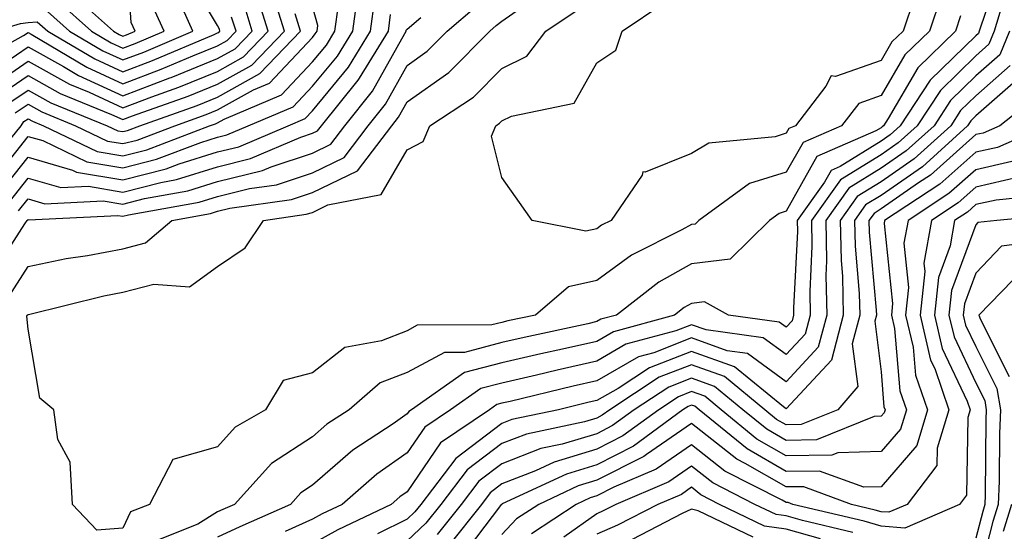
# Model space of a CAD drawing. Units: inches. Extents: x 1031843 to 1034483, y 7218698 to 7221338.
# Drawn here: x 1032867 to 1032971, y 7219649 to 7219703 of the extents above; entities that cross this region are included whole.
import ezdxf

# ---------------------------------------------------------------- set-up
doc = ezdxf.new("R2010")
doc.units = ezdxf.units.IN
doc.header["$MEASUREMENT"] = 0
doc.layers.add('Contour_10317218', color=7, linetype='Continuous', true_color=0xfe7e9f)

msp = doc.modelspace()

# ---------------------------------------------------------------- linework, layer by layer
at = {"layer": 'Contour_10317218'}
for points in [[(1032872.31, 7219706.18, 2950), (1032877.07, 7219701.92, 2950), (1032877.68, 7219701.55, 2950), (1032878.05, 7219701.39, 2950), (1032878.44, 7219701.53, 2950), (1032879.34, 7219701.92, 2950), (1032878.95, 7219702.82, 2950), (1032878.32, 7219711.65, 2950)], [(1032864.53, 7219701.92, 2947), (1032867.27, 7219702.7, 2947), (1032868.05, 7219702.82, 2947), (1032869.03, 7219702.9, 2947), (1032870.14, 7219701.92, 2947), (1032875.1, 7219698.97, 2947), (1032878.05, 7219697.6, 2947), (1032881.17, 7219698.8, 2947), (1032887.7, 7219701.57, 2947), (1032888.05, 7219701.72, 2947), (1032888.19, 7219701.78, 2947), (1032888.3, 7219701.92, 2947), (1032888.25, 7219702.12, 2947), (1032888.05, 7219702.49, 2947), (1032884.53, 7219708.4, 2947)], [(1032970.86, 7219709.11, 2935), (1032968.58, 7219702.45, 2935), (1032968.42, 7219701.92, 2935), (1032968.32, 7219701.65, 2935), (1032968.05, 7219701.41, 2935), (1032963.25, 7219696.72, 2935), (1032960.08, 7219691.92, 2935), (1032959.03, 7219690.94, 2935), (1032958.05, 7219690.28, 2935), (1032953.75, 7219687.62, 2935), (1032952.78, 7219687.19, 2935), (1032952.07, 7219685.94, 2935), (1032949.2, 7219681.92, 2935), (1032949.22, 7219680.75, 2935), (1032948.81, 7219672.68, 2935), (1032948.83, 7219671.92, 2935), (1032948.67, 7219671.3, 2935), (1032948.05, 7219670.63, 2935), (1032947.31, 7219671.18, 2935), (1032941.96, 7219671.92, 2935), (1032939.44, 7219673.31, 2935), (1032938.05, 7219673.13, 2935), (1032937.27, 7219672.7, 2935), (1032936.27, 7219671.92, 2935), (1032929.83, 7219670.14, 2935), (1032928.05, 7219669.13, 2935), (1032924.46, 7219668.33, 2935), (1032922.15, 7219667.82, 2935), (1032918.05, 7219666.86, 2935), (1032914.12, 7219665.85, 2935), (1032908.5, 7219661.92, 2935), (1032908.23, 7219661.74, 2935), (1032908.05, 7219661.47, 2935), (1032906.57, 7219660.44, 2935), (1032902.33, 7219657.64, 2935), (1032898.05, 7219653.93, 2935), (1032896.84, 7219653.13, 2935), (1032895.75, 7219651.92, 2935), (1032890.41, 7219649.56, 2935), (1032888.05, 7219648.46, 2935)], [(1032864.14, 7219685.83, 2939), (1032868.05, 7219690.79, 2939), (1032869.63, 7219690.34, 2939), (1032874.24, 7219688.11, 2939), (1032878.05, 7219687.47, 2939), (1032881.6, 7219688.37, 2939), (1032886.29, 7219690.16, 2939), (1032888.05, 7219690.71, 2939), (1032889.03, 7219690.94, 2939), (1032891.29, 7219691.92, 2939), (1032896.04, 7219693.93, 2939), (1032898.05, 7219696.08, 2939), (1032900.71, 7219699.26, 2939), (1032902.31, 7219701.92, 2939), (1032902.99, 7219706.86, 2939)], [(1032870.12, 7219703.99, 2948), (1032872.44, 7219701.92, 2948), (1032875.96, 7219699.83, 2948), (1032878.05, 7219698.87, 2948), (1032880.28, 7219699.69, 2948), (1032885.45, 7219701.92, 2948), (1032883.32, 7219706.65, 2948)], [(1032864.01, 7219695.96, 2944), (1032868.05, 7219698.74, 2944), (1032872.42, 7219696.3, 2944), (1032874.51, 7219695.46, 2944), (1032878.05, 7219693.81, 2944), (1032881.1, 7219694.97, 2944), (1032883.97, 7219696, 2944), (1032888.05, 7219697.64, 2944), (1032890.78, 7219699.19, 2944), (1032893.4, 7219701.92, 2944), (1032892.13, 7219706, 2944)], [(1032864.91, 7219695.06, 2943), (1032868.05, 7219697.21, 2943), (1032871.45, 7219695.32, 2943), (1032876.86, 7219693.11, 2943), (1032878.05, 7219692.56, 2943), (1032879.09, 7219692.96, 2943), (1032884.94, 7219695.03, 2943), (1032888.05, 7219696.3, 2943), (1032891.66, 7219698.31, 2943), (1032895.1, 7219701.92, 2943), (1032893.77, 7219706.2, 2943)], [(1032865.12, 7219684.85, 2938), (1032868.05, 7219688.6, 2938), (1032872.76, 7219687.21, 2938), (1032873.15, 7219687.02, 2938), (1032878.05, 7219686.2, 2938), (1032882.62, 7219687.35, 2938), (1032884.01, 7219687.88, 2938), (1032888.05, 7219689.15, 2938), (1032890.28, 7219689.69, 2938), (1032895.49, 7219691.92, 2938), (1032897.29, 7219692.68, 2938), (1032898.05, 7219693.5, 2938), (1032901.86, 7219698.11, 2938), (1032904.18, 7219701.92, 2938), (1032904.65, 7219705.32, 2938)], [(1032866.06, 7219673.91, 2934), (1032868.05, 7219677.04, 2934), (1032872.09, 7219677.88, 2934), (1032874.34, 7219678.21, 2934), (1032878.05, 7219678.91, 2934), (1032880.43, 7219679.54, 2934), (1032883.21, 7219681.92, 2934), (1032887.31, 7219682.66, 2934), (1032888.05, 7219682.88, 2934), (1032889.34, 7219683.21, 2934), (1032895.84, 7219684.13, 2934), (1032898.05, 7219684.85, 2934), (1032902.82, 7219687.15, 2934), (1032906.43, 7219691.92, 2934), (1032907.15, 7219692.82, 2934), (1032908.05, 7219694.44, 2934), (1032912.44, 7219697.53, 2934), (1032916.76, 7219701.92, 2934), (1032917.46, 7219702.51, 2934), (1032918.05, 7219702.97, 2934), (1032921.64, 7219705.51, 2934)], [(1032964.38, 7219705.59, 2933), (1032963.15, 7219701.92, 2933), (1032960.57, 7219699.4, 2933), (1032958.05, 7219695.1, 2933), (1032955.71, 7219694.26, 2933), (1032953.89, 7219691.92, 2933), (1032949.83, 7219690.14, 2933), (1032948.05, 7219687.02, 2933), (1032944.16, 7219685.81, 2933), (1032938.83, 7219681.92, 2933), (1032938.44, 7219681.53, 2933), (1032938.05, 7219681.49, 2933), (1032937.05, 7219680.92, 2933), (1032931.72, 7219678.25, 2933), (1032928.05, 7219675.55, 2933), (1032925.06, 7219674.91, 2933), (1032921.59, 7219671.92, 2933), (1032918.67, 7219671.3, 2933), (1032918.05, 7219671.14, 2933), (1032917, 7219670.87, 2933), (1032909.12, 7219670.85, 2933), (1032908.05, 7219670.26, 2933), (1032905.34, 7219669.21, 2933), (1032901.47, 7219668.5, 2933), (1032898.05, 7219665.83, 2933), (1032894.98, 7219664.99, 2933), (1032893.09, 7219661.92, 2933), (1032889.89, 7219660.08, 2933), (1032888.05, 7219658.01, 2933), (1032883.32, 7219656.65, 2933), (1032880.88, 7219651.92, 2933), (1032878.85, 7219651.12, 2933), (1032878.05, 7219649.4, 2933), (1032875.32, 7219649.19, 2933), (1032872.74, 7219651.92, 2933), (1032872.5, 7219656.37, 2933), (1032871.19, 7219658.78, 2933), (1032870.76, 7219661.92, 2933), (1032869.28, 7219663.15, 2933), (1032868.05, 7219670.44, 2933), (1032867.93, 7219671.8, 2933), (1032867.97, 7219671.92, 2933), (1032868.03, 7219671.94, 2933), (1032868.05, 7219671.96, 2933), (1032868.11, 7219671.98, 2933), (1032876.04, 7219673.93, 2933), (1032878.05, 7219674.32, 2933), (1032881.31, 7219675.18, 2933), (1032885.08, 7219674.89, 2933), (1032888.05, 7219677.06, 2933), (1032890.96, 7219679.01, 2933), (1032892.91, 7219681.92, 2933), (1032897.41, 7219682.56, 2933), (1032898.05, 7219682.76, 2933), (1032899.69, 7219683.56, 2933), (1032905.32, 7219684.65, 2933), (1032908.05, 7219689.38, 2933), (1032909.73, 7219690.24, 2933), (1032910.43, 7219691.92, 2933), (1032915.04, 7219694.93, 2933), (1032918.05, 7219697.97, 2933), (1032920.69, 7219699.28, 2933), (1032922.68, 7219701.92, 2933), (1032925.9, 7219704.07, 2933)], [(1032961.53, 7219705.4, 2932), (1032960.37, 7219701.92, 2932), (1032959.18, 7219700.79, 2932), (1032958.05, 7219698.81, 2932), (1032953.26, 7219697.13, 2932), (1032952.78, 7219697.19, 2932), (1032952.23, 7219696.1, 2932), (1032949.01, 7219691.92, 2932), (1032948.34, 7219691.63, 2932), (1032948.05, 7219691.12, 2932), (1032946.88, 7219690.75, 2932), (1032939.89, 7219690.08, 2932), (1032938.05, 7219688.99, 2932), (1032933.15, 7219687.02, 2932), (1032932.93, 7219687.04, 2932), (1032932.84, 7219686.71, 2932), (1032929.57, 7219681.92, 2932), (1032928.56, 7219681.41, 2932), (1032928.05, 7219681.04, 2932), (1032926.92, 7219680.79, 2932), (1032921.25, 7219681.92, 2932), (1032919.92, 7219683.8, 2932), (1032918.05, 7219686.45, 2932), (1032916.96, 7219690.83, 2932), (1032917.41, 7219691.92, 2932), (1032917.8, 7219692.17, 2932), (1032918.05, 7219692.43, 2932), (1032919.05, 7219692.92, 2932), (1032925.67, 7219694.3, 2932), (1032928.05, 7219698.56, 2932), (1032930.06, 7219699.91, 2932), (1032930.73, 7219701.92, 2932), (1032935.12, 7219704.85, 2932)], [(1032863.11, 7219696.86, 2945), (1032868.05, 7219700.26, 2945), (1032871.8, 7219698.17, 2945), (1032873.36, 7219697.23, 2945), (1032878.05, 7219695.08, 2945), (1032883.01, 7219696.96, 2945), (1032883.15, 7219697.02, 2945), (1032888.05, 7219699.01, 2945), (1032889.92, 7219700.05, 2945), (1032891.7, 7219701.92, 2945), (1032890.84, 7219704.71, 2945)], [(1032864.07, 7219675.9, 2935), (1032867.7, 7219681.57, 2935), (1032867.97, 7219681.92, 2935), (1032868.05, 7219682, 2935), (1032868.11, 7219681.98, 2935), (1032877.52, 7219682.45, 2935), (1032878.05, 7219682.35, 2935), (1032878.64, 7219682.51, 2935), (1032886.12, 7219683.85, 2935), (1032888.05, 7219684.44, 2935), (1032891.41, 7219685.28, 2935), (1032894.28, 7219685.69, 2935), (1032898.05, 7219686.94, 2935), (1032901.41, 7219688.56, 2935), (1032903.95, 7219691.92, 2935), (1032905.78, 7219694.19, 2935), (1032908.05, 7219698.29, 2935), (1032910.18, 7219699.79, 2935), (1032912.29, 7219701.92, 2935), (1032915.39, 7219704.58, 2935)], [(1032864.14, 7219688.01, 2940), (1032867.31, 7219691.92, 2940), (1032867.6, 7219692.37, 2940), (1032868.05, 7219692.66, 2940), (1032868.52, 7219692.39, 2940), (1032869.69, 7219691.92, 2940), (1032875.34, 7219689.21, 2940), (1032878.05, 7219688.74, 2940), (1032880.59, 7219689.38, 2940), (1032887.21, 7219691.92, 2940), (1032887.84, 7219692.13, 2940), (1032888.05, 7219692.23, 2940), (1032888.75, 7219692.62, 2940), (1032894.79, 7219695.18, 2940), (1032898.05, 7219698.66, 2940), (1032899.53, 7219700.44, 2940), (1032900.43, 7219701.92, 2940), (1032900.8, 7219704.67, 2940)], [(1032866.7, 7219693.27, 2941), (1032868.05, 7219694.19, 2941), (1032869.5, 7219693.37, 2941), (1032873.05, 7219691.92, 2941), (1032876.43, 7219690.3, 2941), (1032878.05, 7219690.03, 2941), (1032879.57, 7219690.4, 2941), (1032883.54, 7219691.92, 2941), (1032886.86, 7219693.11, 2941), (1032888.05, 7219693.58, 2941), (1032891.84, 7219695.71, 2941), (1032893.54, 7219696.43, 2941), (1032898.05, 7219701.22, 2941), (1032898.36, 7219701.61, 2941), (1032898.56, 7219701.92, 2941), (1032898.64, 7219702.51, 2941), (1032898.05, 7219704.52, 2941)], [(1032871.21, 7219705.08, 2949), (1032874.75, 7219701.92, 2949), (1032876.82, 7219700.69, 2949), (1032878.05, 7219700.12, 2949), (1032879.36, 7219700.61, 2949), (1032882.41, 7219701.92, 2949), (1032881.04, 7219704.91, 2949)], [(1032970.82, 7219704.69, 2936), (1032970, 7219701.92, 2936), (1032969.44, 7219700.53, 2936), (1032968.05, 7219699.3, 2936), (1032964.32, 7219695.65, 2936), (1032961.86, 7219691.92, 2936), (1032959.87, 7219690.1, 2936), (1032958.05, 7219688.85, 2936), (1032953.77, 7219686.2, 2936), (1032950.71, 7219681.92, 2936), (1032950.76, 7219679.21, 2936), (1032950.53, 7219674.4, 2936), (1032950.59, 7219671.92, 2936), (1032950.06, 7219669.91, 2936), (1032948.05, 7219667.76, 2936), (1032945.63, 7219669.5, 2936), (1032939.61, 7219670.36, 2936), (1032938.05, 7219670.9, 2936), (1032936.39, 7219670.26, 2936), (1032931.14, 7219668.83, 2936), (1032928.05, 7219667.04, 2936), (1032923.87, 7219666.1, 2936), (1032921.7, 7219665.57, 2936), (1032918.05, 7219664.73, 2936), (1032915.82, 7219664.15, 2936), (1032912.62, 7219661.92, 2936), (1032909.91, 7219660.06, 2936), (1032908.05, 7219657.35, 2936), (1032904.85, 7219655.12, 2936), (1032901.19, 7219651.92, 2936), (1032899.07, 7219650.9, 2936), (1032898.05, 7219650.34, 2936), (1032895.18, 7219649.05, 2936)], [(1032861.76, 7219698.21, 2946), (1032867.58, 7219701.45, 2946), (1032868.05, 7219701.76, 2946), (1032868.38, 7219701.59, 2946), (1032874.24, 7219698.11, 2946), (1032878.05, 7219696.33, 2946), (1032882.09, 7219697.88, 2946), (1032885.43, 7219699.3, 2946), (1032888.05, 7219700.36, 2946), (1032889.05, 7219700.92, 2946), (1032890, 7219701.92, 2946), (1032889.53, 7219703.4, 2946)], [(1032865.8, 7219694.17, 2942), (1032868.05, 7219695.69, 2942), (1032870.47, 7219694.34, 2942), (1032876.41, 7219691.92, 2942), (1032877.52, 7219691.39, 2942), (1032878.05, 7219691.3, 2942), (1032878.56, 7219691.41, 2942), (1032879.85, 7219691.92, 2942), (1032885.9, 7219694.07, 2942), (1032888.05, 7219694.93, 2942), (1032892.52, 7219697.45, 2942), (1032896.8, 7219701.92, 2942), (1032896.23, 7219703.74, 2942)], [(1032866.08, 7219683.89, 2937), (1032868.05, 7219686.39, 2937), (1032871.51, 7219685.38, 2937), (1032874.44, 7219685.53, 2937), (1032878.05, 7219684.91, 2937), (1032882.05, 7219685.92, 2937), (1032883.73, 7219686.24, 2937), (1032888.05, 7219687.58, 2937), (1032891.53, 7219688.44, 2937), (1032896.84, 7219690.71, 2937), (1032898.05, 7219691.12, 2937), (1032898.6, 7219691.37, 2937), (1032899.01, 7219691.92, 2937), (1032902.87, 7219696.74, 2937), (1032903.03, 7219696.94, 2937), (1032906.08, 7219701.92, 2937), (1032906.31, 7219703.66, 2937)], [(1032867.05, 7219682.92, 2936), (1032868.05, 7219684.21, 2936), (1032869.81, 7219683.68, 2936), (1032875.98, 7219683.99, 2936), (1032878.05, 7219683.64, 2936), (1032880.35, 7219684.22, 2936), (1032884.92, 7219685.05, 2936), (1032888.05, 7219686.02, 2936), (1032892.78, 7219687.19, 2936), (1032893.71, 7219687.58, 2936), (1032898.05, 7219689.03, 2936), (1032900, 7219689.97, 2936), (1032901.49, 7219691.92, 2936), (1032904.4, 7219695.57, 2936), (1032907.8, 7219701.67, 2936), (1032907.95, 7219701.92, 2936), (1032907.95, 7219702.02, 2936), (1032908.05, 7219702.13, 2936), (1032909.48, 7219703.35, 2936)], [(1032966.45, 7219703.52, 2934), (1032965.92, 7219701.92, 2934), (1032961.94, 7219698.03, 2934), (1032958.81, 7219692.68, 2934), (1032958.3, 7219691.92, 2934), (1032958.17, 7219691.8, 2934), (1032958.05, 7219691.71, 2934), (1032957.5, 7219691.37, 2934), (1032951.29, 7219688.68, 2934), (1032948.05, 7219682.9, 2934), (1032947.31, 7219682.66, 2934), (1032946.27, 7219681.92, 2934), (1032942.15, 7219677.82, 2934), (1032938.05, 7219677.31, 2934), (1032934.59, 7219675.38, 2934), (1032930.14, 7219671.92, 2934), (1032928.5, 7219671.47, 2934), (1032928.05, 7219671.22, 2934), (1032927.13, 7219671, 2934), (1032920.41, 7219669.56, 2934), (1032918.05, 7219669.01, 2934), (1032914.1, 7219667.97, 2934), (1032912, 7219667.97, 2934), (1032908.05, 7219665.85, 2934), (1032905.22, 7219664.75, 2934), (1032901.92, 7219661.92, 2934), (1032899.59, 7219660.38, 2934), (1032898.05, 7219659.05, 2934), (1032893.75, 7219656.22, 2934), (1032889.85, 7219651.92, 2934), (1032888.6, 7219651.37, 2934), (1032888.05, 7219651.12, 2934), (1032885.96, 7219649.83, 2934), (1032881.8, 7219648.17, 2934)], [(1032971.59, 7219701.92, 2937), (1032970.57, 7219699.4, 2937), (1032968.05, 7219697.19, 2937), (1032965.39, 7219694.58, 2937), (1032963.64, 7219691.92, 2937), (1032960.71, 7219689.26, 2937), (1032958.05, 7219687.43, 2937), (1032954.65, 7219685.32, 2937), (1032952.23, 7219681.92, 2937), (1032952.31, 7219677.66, 2937), (1032952.23, 7219676.1, 2937), (1032952.33, 7219671.92, 2937), (1032951.43, 7219668.54, 2937), (1032948.05, 7219664.87, 2937), (1032943.97, 7219667.84, 2937), (1032941.82, 7219668.15, 2937), (1032938.05, 7219669.5, 2937), (1032934.07, 7219667.94, 2937), (1032932.46, 7219667.51, 2937), (1032928.05, 7219664.97, 2937), (1032925.57, 7219664.4, 2937), (1032918.93, 7219662.8, 2937), (1032918.05, 7219662.6, 2937), (1032917.52, 7219662.45, 2937), (1032916.74, 7219661.92, 2937), (1032911.57, 7219658.4, 2937), (1032908.05, 7219653.25, 2937), (1032907.27, 7219652.7, 2937), (1032906.37, 7219651.92, 2937), (1032900.73, 7219649.24, 2937), (1032898.05, 7219647.74, 2937)], [(1032971.68, 7219698.29, 2938), (1032968.05, 7219695.06, 2938), (1032966.45, 7219693.52, 2938), (1032965.41, 7219691.92, 2938), (1032961.55, 7219688.42, 2938), (1032958.05, 7219685.98, 2938), (1032955.53, 7219684.44, 2938), (1032953.73, 7219681.92, 2938), (1032953.83, 7219677.7, 2938), (1032953.99, 7219675.98, 2938), (1032954.07, 7219671.92, 2938), (1032952.82, 7219667.15, 2938), (1032948.05, 7219662, 2938), (1032947.76, 7219662.21, 2938), (1032942.58, 7219666.45, 2938), (1032938.05, 7219668.07, 2938), (1032933.62, 7219666.35, 2938), (1032930.3, 7219664.17, 2938), (1032928.05, 7219662.88, 2938), (1032927.27, 7219662.7, 2938), (1032924.03, 7219661.92, 2938), (1032919.1, 7219660.87, 2938), (1032918.05, 7219660.46, 2938), (1032913.19, 7219656.78, 2938), (1032909.5, 7219651.92, 2938), (1032908.85, 7219651.12, 2938), (1032908.05, 7219650.36, 2938), (1032904.92, 7219648.8, 2938)], [(1032972.82, 7219697.15, 2939), (1032968.05, 7219692.96, 2939), (1032967.52, 7219692.45, 2939), (1032967.19, 7219691.92, 2939), (1032962.41, 7219687.56, 2939), (1032958.05, 7219684.56, 2939), (1032956.41, 7219683.56, 2939), (1032955.26, 7219681.92, 2939), (1032955.32, 7219679.19, 2939), (1032955.76, 7219674.21, 2939), (1032955.82, 7219671.92, 2939), (1032955.02, 7219668.89, 2939), (1032955.59, 7219664.38, 2939), (1032953.5, 7219661.92, 2939), (1032949.63, 7219660.34, 2939), (1032948.05, 7219660.32, 2939), (1032947.03, 7219660.9, 2939), (1032945.8, 7219661.92, 2939), (1032941.55, 7219665.42, 2939), (1032938.05, 7219666.67, 2939), (1032934.63, 7219665.34, 2939), (1032929.44, 7219661.92, 2939), (1032928.64, 7219661.33, 2939), (1032928.05, 7219661.04, 2939), (1032926.78, 7219660.65, 2939), (1032920.63, 7219659.34, 2939), (1032918.05, 7219658.33, 2939), (1032914.4, 7219655.57, 2939), (1032911.62, 7219651.92, 2939), (1032910.04, 7219649.93, 2939), (1032908.05, 7219648.05, 2939)], [(1032974.77, 7219695.2, 2940), (1032970.59, 7219691.92, 2940), (1032968.83, 7219691.14, 2940), (1032968.05, 7219690.98, 2940), (1032963.26, 7219686.71, 2940), (1032962, 7219685.87, 2940), (1032958.05, 7219683.13, 2940), (1032957.31, 7219682.66, 2940), (1032956.76, 7219681.92, 2940), (1032956.8, 7219680.67, 2940), (1032957.54, 7219672.43, 2940), (1032957.56, 7219671.92, 2940), (1032957.39, 7219671.26, 2940), (1032958.05, 7219665.92, 2940), (1032958.36, 7219662.23, 2940), (1032958.48, 7219661.92, 2940), (1032958.38, 7219661.59, 2940), (1032958.05, 7219661.22, 2940), (1032957.33, 7219661.2, 2940), (1032951.25, 7219658.72, 2940), (1032948.05, 7219658.68, 2940), (1032946, 7219659.87, 2940), (1032943.48, 7219661.92, 2940), (1032940.49, 7219664.36, 2940), (1032938.05, 7219665.24, 2940), (1032935.67, 7219664.3, 2940), (1032932.01, 7219661.92, 2940), (1032929.73, 7219660.24, 2940), (1032928.05, 7219659.38, 2940), (1032924.42, 7219658.29, 2940), (1032922.15, 7219657.82, 2940), (1032918.05, 7219656.2, 2940), (1032915.61, 7219654.36, 2940), (1032913.75, 7219651.92, 2940), (1032911.23, 7219648.74, 2940)], [(1032975.53, 7219691.92, 2941), (1032970.34, 7219689.63, 2941), (1032968.05, 7219689.13, 2941), (1032964.24, 7219685.73, 2941), (1032958.42, 7219681.92, 2941), (1032958.38, 7219681.59, 2941), (1032959.26, 7219673.13, 2941), (1032959.14, 7219671.92, 2941), (1032959.48, 7219670.49, 2941), (1032960.04, 7219663.91, 2941), (1032960.73, 7219661.92, 2941), (1032960.1, 7219659.87, 2941), (1032958.05, 7219657.49, 2941), (1032953.48, 7219657.35, 2941), (1032952.87, 7219657.1, 2941), (1032948.05, 7219657.04, 2941), (1032944.94, 7219658.81, 2941), (1032941.17, 7219661.92, 2941), (1032939.46, 7219663.33, 2941), (1032938.05, 7219663.83, 2941), (1032936.68, 7219663.29, 2941), (1032934.59, 7219661.92, 2941), (1032930.82, 7219659.15, 2941), (1032928.05, 7219657.74, 2941), (1032923.58, 7219656.39, 2941), (1032921.59, 7219655.46, 2941), (1032918.05, 7219654.07, 2941), (1032916.82, 7219653.15, 2941), (1032915.88, 7219651.92, 2941), (1032912.42, 7219647.55, 2941)], [(1032971.84, 7219688.13, 2942), (1032968.05, 7219687.27, 2942), (1032965.22, 7219684.75, 2942), (1032960.9, 7219681.92, 2942), (1032960.47, 7219679.5, 2942), (1032960.96, 7219674.83, 2942), (1032960.65, 7219671.92, 2942), (1032961.45, 7219668.52, 2942), (1032961.7, 7219665.57, 2942), (1032962.97, 7219661.92, 2942), (1032961.82, 7219658.15, 2942), (1032958.05, 7219653.78, 2942), (1032956.25, 7219653.72, 2942), (1032951.57, 7219655.44, 2942), (1032948.05, 7219655.4, 2942), (1032943.91, 7219657.78, 2942), (1032938.85, 7219661.92, 2942), (1032938.42, 7219662.29, 2942), (1032938.05, 7219662.41, 2942), (1032937.7, 7219662.27, 2942), (1032937.15, 7219661.92, 2942), (1032931.92, 7219658.05, 2942), (1032928.05, 7219656.1, 2942), (1032924.85, 7219655.12, 2942), (1032918.09, 7219651.96, 2942), (1032918.05, 7219651.94, 2942), (1032918.03, 7219651.94, 2942), (1032918.03, 7219651.92, 2942), (1032917.91, 7219651.78, 2942), (1032913.71, 7219646.26, 2942)], [(1032972.6, 7219686.47, 2943), (1032968.05, 7219685.44, 2943), (1032966.19, 7219683.78, 2943), (1032963.36, 7219681.92, 2943), (1032962.58, 7219677.39, 2943), (1032962.66, 7219676.53, 2943), (1032962.17, 7219671.92, 2943), (1032963.28, 7219667.15, 2943), (1032963.71, 7219666.26, 2943), (1032965.22, 7219661.92, 2943), (1032963.97, 7219657.84, 2943), (1032963.93, 7219656.04, 2943), (1032960.82, 7219651.92, 2943), (1032958.89, 7219651.08, 2943), (1032958.05, 7219651.14, 2943), (1032957.44, 7219651.31, 2943), (1032954.94, 7219651.92, 2943), (1032949.91, 7219653.78, 2943), (1032948.05, 7219653.76, 2943), (1032943.73, 7219656.24, 2943), (1032942.82, 7219656.69, 2943), (1032938.05, 7219660.46, 2943), (1032933.32, 7219657.19, 2943), (1032933.01, 7219656.96, 2943), (1032928.05, 7219654.46, 2943), (1032926.1, 7219653.87, 2943), (1032921.96, 7219651.92, 2943), (1032919.59, 7219650.38, 2943), (1032918.05, 7219648.72, 2943)], [(1032975.39, 7219684.58, 2944), (1032970.2, 7219684.07, 2944), (1032968.05, 7219683.58, 2944), (1032967.17, 7219682.8, 2944), (1032965.82, 7219681.92, 2944), (1032965.35, 7219679.22, 2944), (1032964.1, 7219675.87, 2944), (1032963.69, 7219671.92, 2944), (1032964.51, 7219668.38, 2944), (1032967.15, 7219662.82, 2944), (1032967.46, 7219661.92, 2944), (1032967.21, 7219661.08, 2944), (1032967.07, 7219652.9, 2944), (1032966.33, 7219651.92, 2944), (1032960.55, 7219649.42, 2944), (1032958.05, 7219649.6, 2944), (1032956.27, 7219650.14, 2944), (1032948.75, 7219651.92, 2944), (1032948.25, 7219652.12, 2944), (1032948.05, 7219652.12, 2944), (1032947.62, 7219652.35, 2944), (1032941.57, 7219655.44, 2944), (1032938.05, 7219658.21, 2944), (1032934.34, 7219655.63, 2944), (1032929.85, 7219653.72, 2944), (1032928.05, 7219652.82, 2944), (1032927.37, 7219652.6, 2944), (1032925.9, 7219651.92, 2944), (1032921.17, 7219648.8, 2944)], [(1032977.39, 7219682.58, 2945), (1032970.28, 7219681.92, 2945), (1032968.28, 7219681.69, 2945), (1032968.05, 7219681.43, 2945), (1032965.47, 7219674.5, 2945), (1032965.2, 7219671.92, 2945), (1032965.75, 7219669.62, 2945), (1032968.05, 7219664.75, 2945), (1032969.01, 7219662.88, 2945), (1032969.16, 7219661.92, 2945), (1032969.1, 7219660.87, 2945), (1032969.05, 7219652.92, 2945), (1032969.01, 7219651.92, 2945), (1032968.79, 7219651.18, 2945), (1032968.05, 7219648.33, 2945)], [(1032975.98, 7219679.85, 2946), (1032970.76, 7219679.21, 2946), (1032968.05, 7219676.35, 2946), (1032966.86, 7219673.11, 2946), (1032966.72, 7219671.92, 2946), (1032966.98, 7219670.85, 2946), (1032968.05, 7219668.58, 2946), (1032970.28, 7219664.15, 2946), (1032970.65, 7219661.92, 2946), (1032970.55, 7219659.42, 2946), (1032970.51, 7219654.38, 2946), (1032970.41, 7219651.92, 2946), (1032969.85, 7219650.12, 2946), (1032968.05, 7219643.09, 2946)], [(1032973.15, 7219676.82, 2947), (1032968.38, 7219671.92, 2947), (1032968.54, 7219671.43, 2947), (1032971.57, 7219665.44, 2947)], [(1032955.08, 7219648.95, 2945), (1032949.75, 7219650.22, 2945), (1032948.05, 7219650.69, 2945), (1032946.98, 7219650.85, 2945), (1032944.75, 7219651.92, 2945), (1032940.32, 7219654.19, 2945), (1032938.05, 7219655.96, 2945), (1032935.67, 7219654.3, 2945), (1032930.08, 7219651.92, 2945), (1032928.75, 7219651.22, 2945), (1032928.05, 7219650.92, 2945), (1032924.57, 7219648.44, 2945)], [(1032951.68, 7219648.29, 2946), (1032948.05, 7219649.28, 2946), (1032945.76, 7219649.63, 2946), (1032941.02, 7219651.92, 2946), (1032939.05, 7219652.92, 2946), (1032938.05, 7219653.72, 2946), (1032937, 7219652.97, 2946), (1032934.51, 7219651.92, 2946), (1032930.26, 7219649.71, 2946), (1032928.05, 7219648.76, 2946)], [(1032944.57, 7219648.44, 2947), (1032938.75, 7219651.22, 2947), (1032938.05, 7219651.41, 2947), (1032937.07, 7219650.94, 2947), (1032931.78, 7219648.19, 2947)], [(1032971.82, 7219651.92, 2947), (1032970.92, 7219649.05, 2947)]]:
    msp.add_polyline3d(points, dxfattribs=at)

doc.saveas('drawing.dxf')
